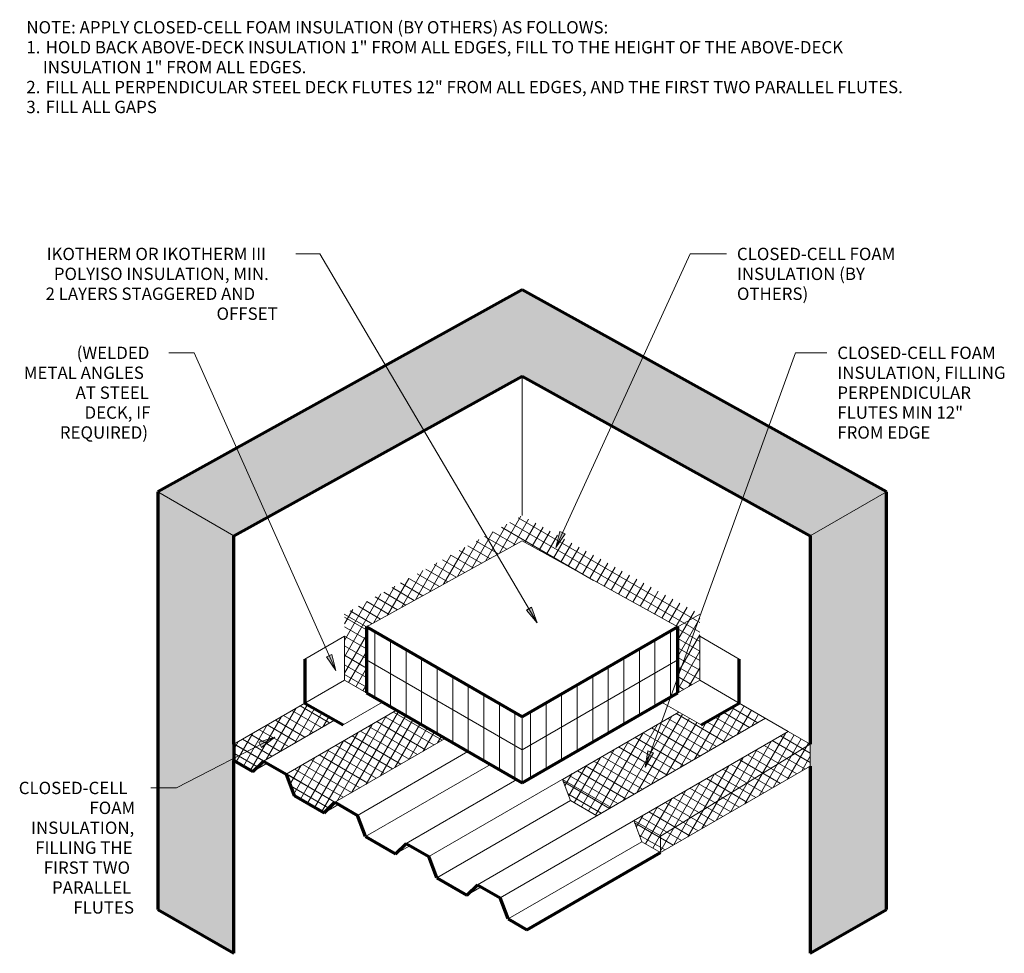
# Model space of a CAD drawing. Units: inches. Extents: x 11.4 to 56.3, y 54.4 to 96.9.
import ezdxf

# ---------------------------------------------------------------- set-up
doc = ezdxf.new("R2010")
doc.units = ezdxf.units.IN
doc.header["$MEASUREMENT"] = 0
for name, color, linetype, lineweight in [('A-DETL', 90, 'Continuous', 9), ('A-DETL-GENF', 92, 'Continuous', 9), ('A-DETL-WIDE', 214, 'Continuous', 70), ('G-ANNO-TEXT', 231, 'Continuous', 9)]:
    doc.layers.add(name, color=color, linetype=linetype, lineweight=lineweight)
doc.styles.add('Arial', font='arial.ttf', dxfattribs={"height": 0.5625})
pattern_1 = [(60, (0, 0), (-0.3247595, 0.1875), []), (150, (0, 0), (-0.1875, -0.3247595), [])]

msp = doc.modelspace()

# ---------------------------------------------------------------- hatches: boundary and pattern name
at = {"layer": 'A-DETL-GENF'}
msp.add_hatch(color=8, dxfattribs=at).paths.add_polyline_path([(21.192, 54.435), (21.192, 73.435), (34.312, 80.707), (47.431, 73.435), (47.431, 54.435), (50.895, 56.435), (50.895, 75.435), (34.312, 84.627), (17.728, 75.435), (17.728, 56.435)], flags=0)
h = msp.add_hatch(dxfattribs=at)
h.set_pattern_fill('FP_1', color=8, style=0, pattern_type=2)
h.set_pattern_definition(pattern_1)
h.paths.add_polyline_path([(41.395, 66.287), (42.395, 66.864), (42.395, 69.876), (34.312, 74.357), (26.228, 69.876), (26.228, 66.864), (27.228, 66.287), (27.228, 69.287), (34.312, 73.213), (41.395, 69.287), (41.395, 66.411)], flags=0)
h = msp.add_hatch(dxfattribs=at)
h.set_pattern_fill('FP_2', color=8, style=0, pattern_type=2)
h.set_pattern_definition([(90, (0, 0), (-0.708, 4e-17), [])])
h.paths.add_polyline_path([(34.312, 62.197), (41.395, 66.287), (41.395, 69.287), (34.312, 65.197), (27.228, 69.287), (27.228, 66.287)], flags=0)
h = msp.add_hatch(dxfattribs=at)
h.set_pattern_fill('FP_1', color=8, style=0, pattern_type=2)
h.set_pattern_definition(pattern_1)
h.paths.add_polyline_path([(22.058, 62.707), (22.534, 63.182), (25.771, 65.051), (24.429, 65.826), (21.192, 63.957), (21.192, 63.207)], flags=0)
h = msp.add_hatch(dxfattribs=at)
h.set_pattern_fill('FP_1', color=8, style=0, pattern_type=2)
h.set_pattern_definition(pattern_1)
h.paths.add_polyline_path([(25.306, 60.832), (25.789, 61.315), (30.815, 64.216), (28.601, 65.494), (23.565, 62.587), (23.935, 61.623)], flags=0)
h = msp.add_hatch(dxfattribs=at)
h.set_pattern_fill('FP_1', color=8, style=0, pattern_type=2)
h.set_pattern_definition(pattern_1)
h.paths.add_polyline_path([(37.709, 60.697), (45.393, 65.133), (44.194, 65.826), (42.462, 64.826), (41.447, 65.411), (36.145, 62.35), (36.515, 61.386)], flags=0)
h = msp.add_hatch(dxfattribs=at)
h.set_pattern_fill('FP_1', color=8, style=0, pattern_type=2)
h.set_pattern_definition(pattern_1)
h.paths.add_polyline_path([(40.613, 59.02), (47.431, 62.957), (47.431, 63.957), (46.427, 64.536), (39.392, 60.475), (39.762, 59.511)], flags=0)
at = {"layer": 'G-ANNO-TEXT'}
for points in [[(35.841, 72.897), (36.274, 73.524), (36.033, 73.634)], [(35, 69.474), (34.733, 70.187), (34.506, 70.053)], [(25.833, 67.301), (25.648, 68.04), (25.407, 67.933)], [(23.061, 64.266), (22.333, 64.04), (22.454, 63.805)], [(39.909, 62.901), (40.289, 63.561), (40.04, 63.651)]]:
    msp.add_hatch(color=7, dxfattribs=at).paths.add_polyline_path(points, flags=0)

# ---------------------------------------------------------------- linework, layer by layer
at = {"layer": 'A-DETL'}
for p, q in [((34.312, 80.707), (34.312, 74.357)), ((21.192, 73.435), (17.728, 75.435)), ((47.431, 73.435), (50.895, 75.435)), ((27.228, 69.287), (34.312, 73.213)), ((41.395, 69.287), (34.312, 73.213)), ((27.228, 69.287), (26.218, 69.87)), ((41.395, 69.287), (42.405, 69.87)), ((26.228, 68.864), (24.429, 67.826)), ((26.228, 66.864), (26.228, 68.864)), ((44.194, 67.826), (42.395, 68.864)), ((42.395, 68.864), (42.395, 66.864)), ((27.228, 67.787), (34.312, 63.697)), ((41.395, 67.787), (34.312, 63.697)), ((24.429, 65.826), (26.228, 66.864)), ((27.228, 66.287), (26.228, 66.864)), ((42.395, 66.864), (41.395, 66.287)), ((44.194, 65.826), (42.395, 66.864)), ((24.429, 65.826), (21.192, 63.957)), ((28.601, 65.494), (23.565, 62.587)), ((26.161, 64.826), (27.96, 65.864)), ((40.663, 65.864), (42.462, 64.826)), ((45.393, 65.133), (44.194, 65.826)), ((44.194, 65.826), (46.427, 64.536)), ((22.534, 63.182), (25.771, 65.051)), ((22.534, 63.182), (25.771, 65.051)), ((30.06, 58.837), (41.447, 65.411)), ((32.277, 57.557), (45.396, 65.132)), ((34.312, 65.197), (34.312, 62.197)), ((41.447, 65.411), (36.145, 62.35)), ((38.369, 61.078), (45.393, 65.133)), ((25.789, 61.315), (30.815, 64.216)), ((33.308, 56.962), (46.427, 64.536)), ((46.427, 64.536), (39.392, 60.475)), ((47.431, 63.957), (46.427, 64.536)), ((22.534, 63.182), (21.192, 63.957)), ((40.613, 59.77), (47.431, 63.957)), ((47.431, 62.957), (47.431, 63.957)), ((26.812, 60.712), (31.848, 63.619)), ((22.058, 62.707), (22.708, 63.082)), ((27.182, 59.748), (32.868, 63.031)), ((40.613, 59.02), (47.431, 62.957)), ((23.565, 62.587), (25.781, 61.307)), ((29.029, 59.432), (34.065, 62.34)), ((36.145, 62.35), (36.515, 61.386)), ((36.145, 62.35), (38.361, 61.07)), ((25.306, 60.832), (25.956, 61.207)), ((30.43, 57.873), (36.515, 61.386)), ((36.515, 61.386), (37.709, 60.697)), ((37.709, 60.697), (38.369, 61.078)), ((39.392, 60.475), (39.762, 59.511)), ((39.392, 60.475), (40.604, 59.775)), ((40.613, 59.02), (40.613, 59.77)), ((28.554, 58.957), (29.203, 59.332)), ((33.677, 55.998), (39.762, 59.511)), ((39.762, 59.511), (40.613, 59.02)), ((31.801, 57.082), (32.451, 57.457))]:
    msp.add_line(p, q, dxfattribs=at)
at = {"layer": 'A-DETL-WIDE'}
for p, q in [((34.312, 84.627), (17.728, 75.435)), ((50.895, 75.435), (34.312, 84.627)), ((21.192, 73.435), (34.312, 80.707)), ((34.312, 80.707), (47.431, 73.435)), ((17.728, 75.435), (17.728, 56.435)), ((50.895, 56.435), (50.895, 75.435)), ((21.192, 63.957), (21.192, 73.435)), ((47.431, 73.435), (47.431, 63.957)), ((34.312, 65.197), (27.228, 69.287)), ((27.228, 69.287), (27.228, 66.287)), ((41.395, 69.287), (34.312, 65.197)), ((41.395, 66.287), (41.395, 69.287)), ((24.429, 67.826), (24.429, 65.826)), ((44.194, 65.826), (44.194, 67.826)), ((27.228, 66.287), (34.312, 62.197)), ((34.312, 62.197), (41.395, 66.287)), ((24.429, 65.826), (26.161, 64.826)), ((42.462, 64.826), (44.194, 65.826)), ((21.192, 63.957), (21.192, 63.207)), ((21.192, 54.435), (21.192, 63.207)), ((21.192, 63.207), (22.058, 62.707)), ((21.192, 63.207), (22.058, 62.707)), ((22.058, 62.707), (22.534, 63.182)), ((22.058, 62.707), (22.534, 63.182)), ((22.534, 63.182), (23.565, 62.587)), ((47.431, 62.957), (47.431, 54.435)), ((23.565, 62.587), (23.935, 61.623)), ((23.935, 61.623), (25.306, 60.832)), ((23.935, 61.623), (25.306, 60.832)), ((25.306, 60.832), (25.789, 61.315)), ((25.781, 61.307), (26.812, 60.712)), ((27.182, 59.748), (26.812, 60.712)), ((27.182, 59.748), (28.554, 58.957)), ((28.554, 58.957), (29.029, 59.432)), ((29.029, 59.432), (30.06, 58.837)), ((30.43, 57.873), (30.06, 58.837)), ((34.528, 55.507), (40.613, 59.02)), ((30.43, 57.873), (31.801, 57.082)), ((31.801, 57.082), (32.277, 57.557)), ((32.277, 57.557), (33.308, 56.962)), ((33.677, 55.998), (33.308, 56.962)), ((17.728, 56.435), (21.192, 54.435)), ((47.431, 54.435), (50.895, 56.435)), ((33.677, 55.998), (34.528, 55.507))]:
    msp.add_line(p, q, dxfattribs=at)
at = {"layer": 'G-ANNO-TEXT', "color": 7}
for p, q in [((25.108, 86.265), (24.02, 86.265)), ((35, 69.474), (25.108, 86.265)), ((35.841, 72.897), (41.957, 86.265)), ((41.957, 86.265), (43.611, 86.265)), ((19.391, 81.764), (18.226, 81.764)), ((25.833, 67.301), (19.391, 81.764)), ((39.909, 62.901), (46.762, 81.764)), ((46.762, 81.764), (48.18, 81.764)), ((36.033, 73.634), (35.841, 72.897)), ((35.841, 72.897), (36.274, 73.524)), ((36.274, 73.524), (36.033, 73.634)), ((34.733, 70.187), (34.506, 70.053)), ((34.506, 70.053), (35, 69.474)), ((35, 69.474), (34.733, 70.187)), ((25.648, 68.04), (25.407, 67.933)), ((25.407, 67.933), (25.833, 67.301)), ((25.833, 67.301), (25.648, 68.04)), ((23.061, 64.266), (18.58, 61.961)), ((23.061, 64.266), (22.333, 64.04)), ((22.454, 63.805), (23.061, 64.266)), ((22.333, 64.04), (22.454, 63.805)), ((40.04, 63.651), (39.909, 62.901)), ((40.289, 63.561), (40.04, 63.651)), ((39.909, 62.901), (40.289, 63.561)), ((18.58, 61.961), (17.415, 61.961))]:
    msp.add_line(p, q, dxfattribs=at)

# ---------------------------------------------------------------- texts
at = {"layer": 'G-ANNO-TEXT', "color": 7, "char_height": 0.5625, "attachment_point": 1, "style": 'Arial'}
for s, insert, width in [('NOTE: APPLY CLOSED-CELL FOAM INSULATION (BY OTHERS) AS FOLLOWS:', (11.747, 96.861), 35.67825), ('1.', (11.747, 95.954), 1.06074), ('HOLD BACK ABOVE-DECK INSULATION 1" FROM ALL EDGES, FILL TO THE HEIGHT OF THE ABOVE-DECK ', (12.622, 95.954), 48.91556), ('INSULATION 1" FROM ALL EDGES. ', (12.497, 95.048), 16.17263), ('2.', (11.747, 94.142), 1.06074), ('FILL ALL PERPENDICULAR STEEL DECK FLUTES 12" FROM ALL EDGES, AND THE FIRST TWO PARALLEL FLUTES.', (12.622, 94.142), 52.68412), ('3.', (11.747, 93.236), 1.06074), ('FILL ALL GAPS', (12.622, 93.236), 6.8175), ('IKOTHERM OR IKOTHERM III ', (12.667, 86.546), 13.1805), ('CLOSED-CELL FOAM ', (44.091, 86.546), 10.03688), ('POLYISO INSULATION, MIN. ', (12.996, 85.64), 12.78281), ('INSULATION (BY ', (44.091, 85.64), 7.878), ('2 LAYERS STAGGERED AND ', (12.621, 84.734), 13.23731), ('OTHERS)', (44.091, 84.734), 4.35562), ('OFFSET', (20.402, 83.828), 3.80644), ('(WELDED ', (14.036, 82.045), 4.48819), ('CLOSED-CELL FOAM ', (48.66, 82.045), 9.96112), ('METAL ANGLES ', (11.63, 81.139), 7.40456), ('INSULATION, FILLING ', (48.66, 81.139), 9.96112), ('AT STEEL ', (13.989, 80.232), 4.545), ('PERPENDICULAR ', (48.66, 80.232), 8.46506), ('DECK, IF ', (14.396, 79.326), 4.05262), ('FLUTES MIN 12" ', (48.66, 79.326), 7.65075), ('REQUIRED)', (13.271, 78.42), 5.41613), ('FROM EDGE', (48.66, 78.42), 5.87062), ('CLOSED-CELL ', (11.399, 62.242), 6.70388), ('FOAM ', (14.617, 61.336), 2.80275), ('INSULATION, ', (11.961, 60.43), 6.02212), ('FILLING THE ', (12.149, 59.524), 5.79488), ('FIRST TWO ', (12.539, 58.617), 5.32144), ('PARALLEL ', (12.914, 57.711), 4.86694), ('FLUTES', (13.883, 56.805), 3.69281)]:
    msp.add_mtext(s, dxfattribs=dict(at, insert=insert, width=width))

doc.saveas('drawing.dxf')
